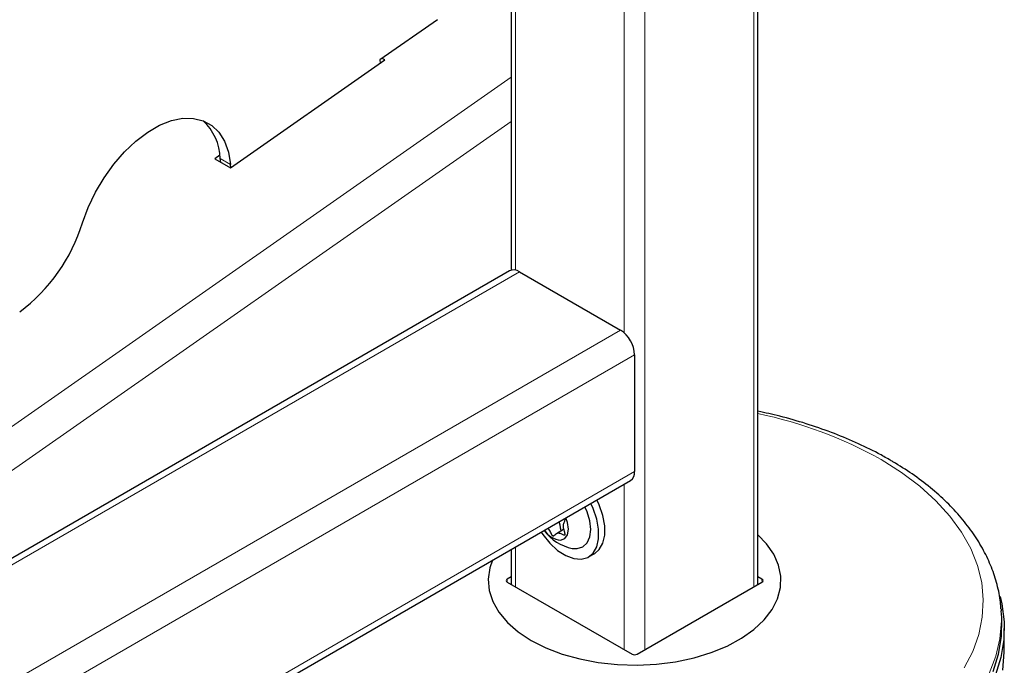
# Model space of a CAD drawing. Units: millimetres. Extents: x 0 to 210, y 0 to 297.
# Drawn here: x 177 to 184, y 123 to 128 of the extents above; entities that cross this region are included whole.
import ezdxf

# ---------------------------------------------------------------- set-up
doc = ezdxf.new("R2010")
doc.units = ezdxf.units.MM

msp = doc.modelspace()

# ---------------------------------------------------------------- linework, layer by layer
at = {"color": 7, "linetype": 'Continuous', "lineweight": 25}
for p, q in [((180.27362, 143.49524), (180.27362, 126.14032)), ((181.95854, 123.99479), (181.95854, 143.49524)), ((179.77031, 127.84923), (179.37671, 127.57424)), ((178.35541, 126.83814), (179.41026, 127.57512)), ((179.37671, 127.57424), (179.37874, 127.5531)), ((179.41026, 127.57512), (179.39258, 127.58533)), ((178.28393, 126.92354), (178.24934, 126.89937)), ((178.28882, 126.87658), (178.28631, 126.90265)), ((178.24934, 126.89937), (178.35541, 126.83814)), ((178.35905, 126.84069), (178.35702, 126.86183)), ((180.26068, 126.13525), (156.85625, 112.62416)), ((180.32943, 126.12844), (181.01885, 125.73044)), ((181.11608, 125.56204), (181.11608, 124.76592)), ((156.86919, 110.72197), (181.0876, 124.70296)), ((180.63135, 124.36827), (180.58272, 124.3402)), ((180.27362, 124.23306), (180.27362, 123.99479)), ((180.8017, 124.18155), (180.84413, 124.20604)), ((180.27362, 124.04669), (180.24634, 124.03094)), ((180.24634, 124.01053), (181.0984, 123.51865)), ((181.13376, 123.51865), (181.98582, 124.01053)), ((181.98582, 124.03094), (181.95854, 124.04669)), ((183.61963, 123.82714), (183.62062, 123.81347)), ((183.62351, 123.7685), (183.62062, 123.81347)), ((183.64108, 123.54715), (183.64108, 123.69412))]:
    msp.add_line(p, q, dxfattribs=at)
at = {"color": 8, "linetype": 'Continuous', "lineweight": 18}
for p, q in [((180.30291, 143.45442), (180.30291, 126.1395)), ((181.92925, 143.45442), (181.92925, 123.97788)), ((181.04537, 143.0258), (181.04537, 125.71088)), ((181.18679, 143.0258), (181.18679, 123.54926)), ((170.95219, 120.94404), (180.27362, 127.45653)), ((180.27362, 127.15496), (171.93354, 121.3281)), ((178.35702, 126.86183), (178.28631, 126.90265)), ((156.85625, 112.57767), (180.32943, 126.12844)), ((156.85625, 111.78167), (181.01885, 125.73044)), ((156.89767, 111.58105), (181.11608, 125.56204)), ((156.89767, 110.78493), (181.11608, 124.76592)), ((181.04537, 124.67858), (181.04537, 123.54926)), ((180.30291, 124.24997), (180.30291, 123.97788)), ((180.24634, 124.03094), (180.24603, 124.01071)), ((181.98613, 124.01071), (181.98582, 124.03094))]:
    msp.add_line(p, q, dxfattribs=at)
at = {"color": 7, "linetype": 'Continuous', "lineweight": 25, "flags": 128}
for points in [[(177.34512, 126.46274), (177.38394, 126.56802), (177.43331, 126.67153), (177.49206, 126.77082), (177.55879, 126.86355), (177.63194, 126.94751), (177.70977, 127.02073), (177.79043, 127.08146), (177.87202, 127.12827), (177.95261, 127.16005), (178.03028, 127.17605), (178.1032, 127.17589), (178.16965, 127.15958), (178.22805, 127.1275), (178.27702, 127.08041), (178.3154, 127.01942), (178.34228, 126.94598), (178.35702, 126.86183)], [(180.84413, 124.20604), (180.875, 124.23198), (180.90006, 124.27513), (180.91293, 124.33042), (180.91293, 124.39488), (180.90006, 124.46503), (180.875, 124.5371), (180.85911, 124.57106)], [(180.69063, 124.24048), (180.7238, 124.23865), (180.76195, 124.25043), (180.79122, 124.27758), (180.80962, 124.31826), (180.8159, 124.36968), (180.80962, 124.42835), (180.79122, 124.49027), (180.7767, 124.52348)], [(180.75192, 124.16618), (180.7967, 124.17883), (180.83258, 124.20749), (180.85763, 124.25063), (180.8705, 124.30592), (180.8705, 124.37038), (180.85763, 124.44054), (180.83258, 124.51261), (180.81669, 124.54657)], [(180.6105, 124.29646), (180.63872, 124.30751), (180.65714, 124.33372), (180.66353, 124.37191), (180.65714, 124.4175), (180.6465, 124.44832)], [(180.47811, 124.35111), (180.48815, 124.3362), (180.53649, 124.27606), (180.58997, 124.2267), (180.64569, 124.19078), (180.70067, 124.17024), (180.75192, 124.16618)], [(180.40898, 123.61253), (180.50953, 123.56177), (180.62091, 123.51919), (180.74113, 123.48557), (180.86804, 123.46149), (180.99937, 123.4474), (181.13279, 123.44353), (181.26591, 123.44997), (181.39636, 123.46659), (181.5218, 123.4931), (181.64, 123.52902), (181.74886, 123.57372), (181.84642, 123.6264), (181.93095, 123.68612), (182.00094, 123.7518), (182.05514, 123.82229), (182.09258, 123.89631), (182.11259, 123.97256), (182.11483, 124.04967), (182.09923, 124.12626), (182.0661, 124.20096), (182.01601, 124.27246), (181.95854, 124.33176)], [(180.14514, 124.15889), (180.12737, 124.10723), (180.11622, 124.03039), (180.12292, 123.95336), (180.14733, 123.87755), (180.18904, 123.80428), (180.24728, 123.73488), (180.32104, 123.67059), (180.40898, 123.61253)], [(183.61257, 123.91254), (183.62435, 123.86166), (183.63984, 123.73991), (183.63762, 123.61783), (183.61772, 123.4963), (183.58027, 123.37615)], [(183.56481, 123.39885), (183.60202, 123.51824), (183.62179, 123.63902), (183.624, 123.76032), (183.62351, 123.7685)], [(183.62988, 123.40997), (183.64094, 123.53188), (183.64108, 123.54715)]]:
    msp.add_lwpolyline(points, dxfattribs=at)
at = {"color": 8, "linetype": 'Continuous', "lineweight": 18, "flags": 128}
for points in [[(183.36645, 123.4241), (183.42515, 123.53745), (183.46675, 123.65328), (183.49094, 123.77076), (183.49756, 123.889), (183.48654, 124.00713), (183.45797, 124.12427), (183.41206, 124.23956), (183.34916, 124.35215), (183.26972, 124.4612), (183.17433, 124.56591), (183.06371, 124.66549), (182.93867, 124.75921), (182.80014, 124.84639), (182.80014, 124.84639)], [(183.62062, 123.81347), (183.62221, 123.74472), (183.61122, 123.62371), (183.58273, 123.50365), (183.53694, 123.3854)]]:
    msp.add_lwpolyline(points, dxfattribs=at)
at = {"color": 7, "linetype": 'Continuous', "lineweight": 25}
for centre, radius, start, end in [((177.91905, 126.88964), 0.3675, 2.027516, 47.453512), ((176.19694, 126.81815), 1.20192, 306.749249, 342.800497), ((180.28915, 126.07222), 0.06916, 54.3827, 114.306481), ((180.90499, 125.55244), 0.21131, 2.605576, 57.394558), ((181.04929, 124.75822), 0.06724, 304.736445, 6.575614), ((180.74728, 124.54272), 0.3075, 215.852475, 259.383563), ((180.6256, 124.44614), 0.15044, 213.258617, 264.238114)]:
    msp.add_arc(centre, radius, start, end, dxfattribs=at)
at = {"color": 8, "linetype": 'Continuous', "lineweight": 18}
msp.add_arc((181.3542, 122.25391), 2.96845, 60.849646, 78.252983, dxfattribs=at)
at = {"color": 7, "linetype": 'Continuous', "lineweight": 25}
for centre, ratio, start_param, end_param in [((180.26402, 124.02074), 0.5772438, 2.3562326, 3.9269527), ((181.96814, 124.02074), 0.5772438, 5.4978252, 7.0685454), ((181.11608, 123.52885), 0.5773317, 3.9270289, 5.4977491)]:
    msp.add_ellipse(centre, major_axis=(0.025, 0), ratio=ratio, start_param=start_param, end_param=end_param, dxfattribs=at)
for points, knots in [([(183.61769, 123.82868), (183.617, 123.84336), (183.61437, 123.89853), (183.59356, 123.99333), (183.5556, 124.11193), (183.50133, 124.22802), (183.43228, 124.34111), (183.34833, 124.45054), (183.24996, 124.55561), (183.13774, 124.65556), (183.01452, 124.74812), (182.91809, 124.80982), (182.83968, 124.85568), (182.75672, 124.90155), (182.62578, 124.96541), (182.46118, 125.03335), (182.28811, 125.09283), (182.12054, 125.14131), (182.00832, 125.16573), (181.95854, 125.17657)], [0, 0, 0, 0, 0.0235609, 0.0885151, 0.1536849, 0.2193493, 0.2856823, 0.3527333, 0.4204371, 0.4886565, 0.5572291, 0.622607, 0.6336003, 0.670102, 0.7389763, 0.807799, 0.8765587, 0.9452468, 1, 1, 1, 1]), ([(180.63742, 124.44308), (180.63797, 124.44221), (180.63907, 124.44046), (180.63971, 124.43749), (180.63967, 124.43463), (180.63874, 124.42996), (180.63439, 124.41983), (180.62595, 124.40457), (180.62818, 124.37446), (180.63628, 124.3523), (180.63927, 124.33956), (180.6398, 124.33551), (180.63949, 124.33236), (180.63787, 124.33065), (180.63526, 124.33045), (180.62717, 124.33223), (180.61235, 124.33991), (180.59123, 124.34612), (180.57619, 124.33667), (180.56812, 124.32695), (180.56191, 124.32389), (180.55932, 124.32363), (180.55653, 124.32494), (180.55387, 124.32783), (180.55133, 124.3317), (180.54454, 124.34406), (180.53838, 124.3613), (180.52835, 124.37388), (180.52494, 124.37815)], [0, 0, 0, 0, 0.0088288, 0.0176642, 0.0277218, 0.0395195, 0.0741071, 0.1728003, 0.2741467, 0.367733, 0.3836465, 0.3970047, 0.4081099, 0.4184425, 0.4302097, 0.4444216, 0.5225187, 0.6130556, 0.7035941, 0.7816915, 0.7959031, 0.8076682, 0.818003, 0.8291072, 0.842465, 0.858379, 0.9519642, 1, 1, 1, 1]), ([(180.61614, 124.35949), (180.61596, 124.35966), (180.61544, 124.36014), (180.61474, 124.36118), (180.61363, 124.36333), (180.61259, 124.3667), (180.61162, 124.37132), (180.61084, 124.37624), (180.6099, 124.38305), (180.60896, 124.38988), (180.6078, 124.39667), (180.60676, 124.40174), (180.60549, 124.40678), (180.60406, 124.41134), (180.60247, 124.41538), (180.60103, 124.41855), (180.59993, 124.42043), (180.59949, 124.42118)], [0, 0, 0, 0, 0.01336561, 0.03787588, 0.06305634, 0.13200303, 0.20359849, 0.28281248, 0.36213289, 0.52051129, 0.59970469, 0.67896274, 0.7588143, 0.83892788, 0.89913175, 0.95933669, 1, 1, 1, 1])]:
    msp.add_open_spline(points, degree=3, knots=knots, dxfattribs=at)

doc.saveas('drawing.dxf')
